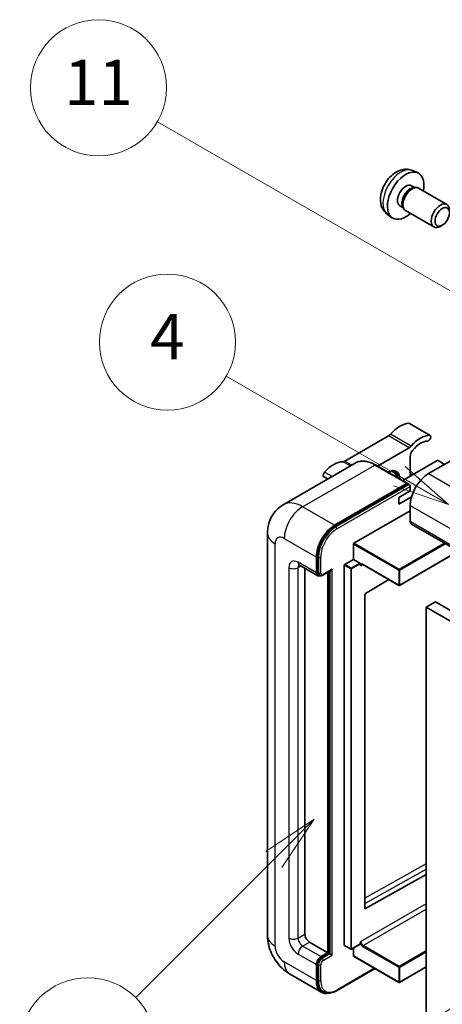
# Model space of a CAD drawing. Units: millimetres. Extents: x 6 to 9460, y -1 to 1685.
# Drawn here: x 181 to 293, y 1146 to 1406 of the extents above; entities that cross this region are included whole.
import ezdxf

# ---------------------------------------------------------------- set-up
doc = ezdxf.new("R2010")
doc.units = ezdxf.units.MM
for name, color, linetype, lineweight in [('Symbol (TK)', 100, 'Continuous', 18), ('Visible (ISO)', 7, 'Continuous', 35), ('Visible Narrow (ISO)', 7, 'Continuous', 25)]:
    doc.layers.add(name, color=color, linetype=linetype, lineweight=lineweight)
doc.styles.add('Note Text (TK2)', font='MS PGothic.ttf')

# ---------------------------------------------------------------- blocks, each defined once
blk = doc.blocks.new('バルーン4')
at = {"layer": 'Symbol (TK)', "color": 100}
for p, q in [((56.732, 207.338), (54.611, 205.924)), ((54.964, 205.57), (56.732, 207.338)), ((55.318, 205.217), (56.732, 207.338)), ((54.964, 205.57), (48.865, 199.471))]:
    blk.add_line(p, q, dxfattribs=at)
at = {"layer": 'Symbol (TK)'}
blk.add_circle((46.752, 197.357), 3, dxfattribs=at)
at = {"layer": 'Symbol (TK)', "color": 7, "insert": (46.752, 197.352), "char_height": 2, "attachment_point": 5, "style": 'Note Text (TK2)'}
blk.add_mtext('8', dxfattribs=at)
blk = doc.blocks.new('バルーン11')
at = {"layer": 'Symbol (TK)', "color": 100}
for p, q in [((60.499, 222.46), (52.864, 226.868)), ((62.664, 221.21), (60.749, 222.893)), ((60.499, 222.46), (62.664, 221.21)), ((60.249, 222.027), (62.664, 221.21))]:
    blk.add_line(p, q, dxfattribs=at)
at = {"layer": 'Symbol (TK)'}
blk.add_circle((50.266, 228.368), 3, dxfattribs=at)
at = {"layer": 'Symbol (TK)', "color": 7, "insert": (50.266, 228.35), "char_height": 2, "attachment_point": 5, "style": 'Note Text (TK2)'}
blk.add_mtext('4', dxfattribs=at)
blk = doc.blocks.new('バルーン12')
at = {"layer": 'Symbol (TK)', "color": 100}
for p, q in [((63.472, 199.474), (61.351, 198.06)), ((61.705, 197.707), (63.472, 199.474)), ((62.058, 197.353), (63.472, 199.474)), ((61.705, 197.707), (51.711, 187.713))]:
    blk.add_line(p, q, dxfattribs=at)
at = {"layer": 'Symbol (TK)'}
blk.add_circle((49.597, 185.599), 3, dxfattribs=at)
at = {"layer": 'Symbol (TK)', "color": 7, "insert": (49.597, 185.576), "char_height": 2, "attachment_point": 5, "style": 'Note Text (TK2)'}
blk.add_mtext('1', dxfattribs=at)
blk = doc.blocks.new('バルーン13')
at = {"layer": 'Symbol (TK)', "color": 100}
for p, q in [((64.266, 229.739), (49.825, 238.076)), ((66.431, 228.489), (64.516, 230.172)), ((64.266, 229.739), (66.431, 228.489)), ((64.016, 229.306), (66.431, 228.489))]:
    blk.add_line(p, q, dxfattribs=at)
at = {"layer": 'Symbol (TK)'}
blk.add_circle((47.227, 239.576), 3, dxfattribs=at)
at = {"layer": 'Symbol (TK)', "color": 7, "insert": (47.227, 239.553), "char_height": 2, "attachment_point": 5, "style": 'Note Text (TK2)'}
blk.add_mtext('11', dxfattribs=at)

msp = doc.modelspace()

# ---------------------------------------------------------------- linework, layer by layer
at = {"layer": 'Visible (ISO)'}
for p, q in [((285.367, 1366.3457), (286.725, 1365.7447)), ((285.0453, 1362.3455), (285.9422, 1361.8277)), ((285.5818, 1361.8074), (286.2095, 1361.8427)), ((286.9264, 1361.6846), (294.4062, 1357.3661)), ((281.9849, 1357.0447), (282.8818, 1356.5269)), ((282.7192, 1356.8491), (283.0024, 1356.288)), ((278.6815, 1354.7661), (279.881, 1353.8905)), ((283.4979, 1355.7461), (290.9776, 1351.4277)), ((293.2121, 1351.8977), (292.6913, 1351.5972)), ((290.0046, 1296.3293), (284.5498, 1299.4787)), ((308.6073, 1297.1982), (289.576, 1286.2104)), ((278.9664, 1296.1816), (267.4567, 1289.5365)), ((276.0645, 1288.2075), (284.4212, 1293.0323)), ((270.19, 1288.9944), (251.0981, 1277.9717)), ((291.8792, 1289.6397), (282.7315, 1284.3583)), ((284.7273, 1290.7846), (284.7273, 1285.5106)), ((293.8186, 1288.6599), (292.1216, 1289.6397)), ((284.0324, 1283.6072), (275.5471, 1288.5062)), ((285.3432, 1285.8662), (284.7273, 1286.2218)), ((262.916, 1284.7947), (261.8733, 1285.3967)), ((264.7263, 1272.5633), (283.8181, 1283.586)), ((264.7263, 1272.2833), (284.1151, 1283.4775)), ((281.6968, 1279.9118), (284.7273, 1281.6614)), ((284.1151, 1283.4775), (284.4181, 1283.3025)), ((284.7273, 1281.6614), (284.7273, 1282.7812)), ((281.6968, 1278.1621), (285.0811, 1280.116)), ((281.6968, 1278.1621), (281.6968, 1279.9118)), ((269.8174, 1267.8043), (284.7273, 1276.4125)), ((284.7273, 1277.8122), (284.7273, 1273.6131)), ((285.0823, 1272.8283), (446.3027, 1179.7477)), ((246.9595, 1270.4637), (246.9595, 1164.0859)), ((269.6962, 1263.5352), (269.6962, 1267.5943)), ((297.4882, 1265.6658), (281.9038, 1256.6681)), ((259.8775, 1259.9659), (259.8775, 1264.165)), ((260.12, 1260.1059), (260.12, 1264.305)), ((267.3931, 1262.2054), (269.6962, 1263.5352)), ((269.6962, 1263.5352), (271.3933, 1262.5554)), ((255.3838, 1261.9806), (260.2326, 1259.1812)), ((256.8471, 1261.1358), (256.8471, 1164.4358)), ((261.607, 1259.3498), (263.7565, 1260.5908)), ((262.908, 1159.5368), (262.908, 1260.1009)), ((263.1504, 1159.3969), (263.1504, 1260.2409)), ((267.2718, 1161.4964), (267.2718, 1261.9955)), ((271.5145, 1262.2498), (271.5145, 1262.3454)), ((272.1561, 1262.197), (281.7323, 1256.6681)), ((260.707, 1259.3031), (260.404, 1259.4781)), ((279.0581, 1258.2121), (272.8459, 1254.5082)), ((272.7267, 1254.2994), (272.7267, 1171.2921)), ((291.3943, 1252.2675), (288.9699, 1250.8678)), ((288.9699, 1141.6906), (288.9699, 1250.8678)), ((288.9699, 1250.8678), (450.1903, 1157.7872)), ((291.3943, 1252.2675), (452.6146, 1159.1869)), ((272.8459, 1171.221), (288.9699, 1180.2257)), ((258.0592, 1162.3362), (262.908, 1159.5368)), ((267.3073, 1161.4179), (269.0044, 1160.4382)), ((271.479, 1161.7679), (269.1758, 1160.4382)), ((271.5145, 1161.8464), (271.5145, 1161.942)), ((261.0897, 1158.4871), (262.908, 1159.5368)), ((261.0897, 1158.2071), (263.1504, 1159.3969)), ((263.4535, 1159.2219), (263.1504, 1159.3969)), ((263.4535, 1159.2219), (264.0596, 1158.872)), ((269.6962, 1158.697), (269.6962, 1160.7386)), ((269.7317, 1158.6185), (281.7323, 1151.69)), ((259.8775, 1152.1884), (259.8775, 1156.3875)), ((260.12, 1152.3283), (260.12, 1156.5275)), ((252.8124, 1153.9483), (261.2977, 1149.0493)), ((265.2436, 1149.4727), (275.4082, 1155.3412)), ((288.9699, 1155.7696), (281.9038, 1151.69)), ((261.7722, 1149.1713), (261.4691, 1149.3462))]:
    msp.add_line(p, q, dxfattribs=at)
for centre in [(281.818, 1256.8166), (269.0901, 1160.5866), (281.818, 1151.8384)]:
    msp.add_arc(centre, 0.1714, 240, 300, dxfattribs=at)
for centre, major_axis, start_param, end_param in [((283.5151, 1359.6951), (3.4286, 5.9385), 5.23598776, 10.47197551), ((283.5151, 1359.6951), (1.5302, 2.6504), 0, 3.14159265), ((284.6916, 1359.0159), (1.5302, 2.6504), 0.36144194, 2.78015071), ((285.2122, 1358.7153), (1.7143, 2.9692), 0, 3.14159265), ((292.6919, 1354.3969), (1.7143, 2.9692), 5.49801994, 10.20994333), ((281.9999, 1292.4479), (3.8732, 6.7086), 0.3348503, 1.25603492), ((284.1212, 1298.7364), (0.4286, 0.7423), 0, 0.3348503), ((278.9664, 1297.5813), (-0.8571, -1.4846), 0.78539816, 1.25603492), ((287.4547, 1289.2986), (3.8732, 6.7086), 0.3348503, 1.25603492), ((287.4547, 1289.2986), (3.0161, 5.224), 0.3348503, 1.30470435), ((289.576, 1295.587), (0.4286, 0.7423), 3.47644296, 6.61803561), ((284.4212, 1294.432), (0.8571, 1.4846), 3.92699082, 4.39762758), ((285.9395, 1291.4845), (-0.8571, -1.4846), 4.44629701, 5.49778714), ((264.4232, 1282.3), (3.8732, 6.7086), 0.3147614, 1.23594602), ((267.4567, 1290.9362), (-0.8571, -1.4846), 0.3147614, 0.78539816), ((292.0004, 1289.5697), (0.1714, 0), 0.78539816, 2.35619449), ((262.3019, 1286.139), (-0.4286, -0.7423), 4.37753868, 6.28318531), ((278.6664, 1282.7112), (2.3571, 4.0827), 5.53618965, 7.03018097), ((277.7572, 1283.2361), (1.7717, 3.0687), 6.06449027, 6.50188035), ((278.0603, 1283.0611), (2.1429, 3.7116), 5.65161721, 6.5150478), ((278.0603, 1283.0611), (2.3571, 4.0827), 5.53618965, 6.1542636), ((289.576, 1280.6116), (-3.4286, -5.9385), 3.92699082, 5.49778714), ((283.8181, 1283.2361), (0.2143, 0.3712), 5.69914506, 7.06858347), ((284.4242, 1282.9561), (-0.2143, 0.3712), 3.92699082, 4.85428603), ((285.9395, 1274.3129), (-0.8571, -1.4846), 5.49778714, 6.28318531), ((264.7263, 1266.9645), (3.4286, 5.9385), 0.78539816, 2.35619449), ((264.7263, 1266.9645), (3.2571, 5.6415), 0.78539816, 2.35619449), ((269.8174, 1267.6643), (0.0857, 0.1485), 0.78539816, 2.35619449), ((261.0897, 1260.6658), (-0.6857, -1.1877), 5.49778714, 6.28318531), ((263.7565, 1261.0857), (0.303, 0.5249), 3.92699082, 4.71238898), ((267.3931, 1262.0655), (0.0857, 0.1485), 0.78539816, 2.35619449), ((271.3933, 1262.4154), (0.0857, -0.1485), 0.78539816, 2.35619449), ((261.0897, 1260.6658), (-0.8571, -1.4846), 5.49778714, 6.97940395), ((272.8479, 1254.3693), (-0.0857, -0.1485), 3.9433445, 5.49778714), ((272.8479, 1171.3621), (-0.0857, -0.1485), 5.49778714, 7.05222979), ((258.0592, 1163.736), (0.8571, -1.4846), 3.92699082, 5.49778714), ((267.3931, 1161.5664), (-0.0857, -0.1485), 5.49778714, 6.28318531), ((271.3933, 1161.9163), (0.0857, -0.1485), 0, 0.78539816), ((269.8174, 1158.767), (-0.0857, -0.1485), 5.49778714, 6.28318531), ((261.0897, 1157.0873), (0.8571, 1.4846), 0.78539816, 2.35619449), ((261.0897, 1157.0873), (0.6857, 1.1877), 0.78539816, 2.35619449), ((264.7263, 1154.9878), (-3.4286, -5.9385), 5.49778714, 6.79935433), ((264.7263, 1154.9878), (-3.2571, -5.6415), 5.49778714, 6.28318531)]:
    msp.add_ellipse(centre, major_axis=major_axis, ratio=0.57735027, start_param=start_param, end_param=end_param, dxfattribs=at)
msp.add_ellipse((293.2126, 1354.0963), major_axis=(1.3462, 2.3317), ratio=0.57735027, dxfattribs=at)
for points, knots in [([(285.367, 1366.3457), (284.9289, 1366.5396), (284.4637, 1366.6506), (283.5021, 1366.729), (283.011, 1366.6784), (281.9761, 1366.4323), (281.4522, 1366.2024), (280.3701, 1365.5634), (279.836, 1365.1207), (278.8577, 1364.096), (278.4205, 1363.5065), (277.692, 1362.252), (277.3994, 1361.5882), (276.9819, 1360.2064), (276.857, 1359.4882), (276.85, 1358.0511), (276.9539, 1357.327), (277.4667, 1356.0905), (277.7919, 1355.5745), (278.3767, 1355.0058), (278.5246, 1354.8806), (278.6815, 1354.7661)], [0.84730152, 0.84730152, 0.84730152, 0.84730152, 1.05226137, 1.05226137, 1.28485125, 1.28485125, 1.58220865, 1.58220865, 1.9574686, 1.9574686, 2.35189349, 2.35189349, 2.74172985, 2.74172985, 3.13599765, 3.13599765, 3.51030353, 3.51030353, 3.78196582, 3.78196582, 3.86508746, 3.86508746, 3.86508746, 3.86508746]), ([(275.5471, 1288.5062), (275.1654, 1288.7266), (274.7816, 1288.9135), (274.0179, 1289.2148), (273.638, 1289.3291), (272.8899, 1289.4804), (272.5216, 1289.5172), (271.806, 1289.5094), (271.4586, 1289.4645), (270.7964, 1289.2913), (270.4817, 1289.1628), (270.19, 1288.9944)], [0, 0, 0, 0, 0.157079633, 0.157079633, 0.314159265, 0.314159265, 0.471238898, 0.471238898, 0.628318531, 0.628318531, 0.785398163, 0.785398163, 0.785398163, 0.785398163]), ([(284.6061, 1283.1311), (284.59, 1283.1542), (284.5719, 1283.176), (284.5098, 1283.2411), (284.4616, 1283.2774), (284.4181, 1283.3025)], [0.0412271589, 0.0412271589, 0.0412271589, 0.0412271589, 0.0460164086, 0.0460164086, 0.0567710401, 0.0567710401, 0.0567710401, 0.0567710401]), ([(246.9595, 1270.4637), (246.9595, 1270.9212), (246.9901, 1271.3977), (247.1382, 1272.3918), (247.2557, 1272.9099), (247.6146, 1273.9783), (247.8568, 1274.5291), (248.5041, 1275.6224), (248.9108, 1276.1645), (249.8935, 1277.1589), (250.4698, 1277.6089), (251.0981, 1277.9717)], [4.71238898, 4.71238898, 4.71238898, 4.71238898, 4.869468613, 4.869468613, 5.026548246, 5.026548246, 5.183627878, 5.183627878, 5.340707511, 5.340707511, 5.497787144, 5.497787144, 5.497787144, 5.497787144]), ([(255.1439, 1262.0818), (255.1439, 1262.0818), (255.1467, 1262.0815), (255.1649, 1262.0778), (255.1928, 1262.0707), (255.2725, 1262.0393), (255.3242, 1262.015), (255.3838, 1261.9806)], [5.902696792, 5.902696792, 5.902696792, 5.902696792, 5.969026042, 5.969026042, 6.126105675, 6.126105675, 6.283185307, 6.283185307, 6.283185307, 6.283185307]), ([(271.8132, 1262.2479), (271.8267, 1262.2557), (271.8412, 1262.2617), (271.8741, 1262.2703), (271.8926, 1262.2729), (271.9344, 1262.2733), (271.9576, 1262.2712), (272.0085, 1262.2609), (272.036, 1262.2528), (272.0942, 1262.2298), (272.1247, 1262.2151), (272.1561, 1262.197)], [5.497787144, 5.497787144, 5.497787144, 5.497787144, 5.654866776, 5.654866776, 5.811946409, 5.811946409, 5.969026042, 5.969026042, 6.126105675, 6.126105675, 6.283185307, 6.283185307, 6.283185307, 6.283185307]), ([(260.707, 1259.3031), (260.7654, 1259.2694), (260.8283, 1259.2439), (260.9565, 1259.2104), (261.0216, 1259.2023), (261.1491, 1259.2009), (261.2115, 1259.2075), (261.3318, 1259.2318), (261.3899, 1259.2495), (261.5016, 1259.2936), (261.5553, 1259.3199), (261.607, 1259.3498)], [3.926990817, 3.926990817, 3.926990817, 3.926990817, 4.08407045, 4.08407045, 4.241150082, 4.241150082, 4.398229715, 4.398229715, 4.555309348, 4.555309348, 4.71238898, 4.71238898, 4.71238898, 4.71238898]), ([(252.8124, 1153.9483), (252.02, 1154.4058), (251.3518, 1154.9297), (250.1729, 1156.0527), (249.6629, 1156.6538), (248.7659, 1157.9242), (248.3795, 1158.5936), (247.7278, 1160.0055), (247.4621, 1160.7478), (247.0791, 1162.3303), (246.9595, 1163.1709), (246.9595, 1164.0859)], [3.14159265, 3.14159265, 3.14159265, 3.14159265, 3.45575192, 3.45575192, 3.76991118, 3.76991118, 4.08407045, 4.08407045, 4.39822972, 4.39822972, 4.71238898, 4.71238898, 4.71238898, 4.71238898]), ([(261.7722, 1149.1713), (261.9651, 1149.0599), (262.1733, 1148.9749), (262.6096, 1148.8608), (262.8376, 1148.8315), (263.3043, 1148.8264), (263.5432, 1148.8505), (264.0257, 1148.948), (264.2695, 1149.0215), (264.7573, 1149.2139), (265.0014, 1149.3329), (265.2436, 1149.4727)], [3.926990817, 3.926990817, 3.926990817, 3.926990817, 4.08407045, 4.08407045, 4.241150082, 4.241150082, 4.398229715, 4.398229715, 4.555309348, 4.555309348, 4.71238898, 4.71238898, 4.71238898, 4.71238898])]:
    msp.add_open_spline(points, degree=3, knots=knots, dxfattribs=at)
for points in [[(271.6357, 1261.8555), (271.5811, 1261.965), (271.5145, 1262.0953), (271.5145, 1262.2498)], [(271.5145, 1161.942), (271.5145, 1162.0965), (271.5811, 1162.3036), (271.6357, 1162.4762)]]:
    msp.add_open_spline(points, degree=3, dxfattribs=at)
at = {"layer": 'Visible Narrow (ISO)'}
for p, q in [((289.8399, 1296.3694), (284.3851, 1299.5188)), ((284.9709, 1293.5018), (279.516, 1296.6511)), ((284.4212, 1293.0323), (278.9664, 1296.1816)), ((268.8749, 1288.2352), (266.907, 1289.3713)), ((269.2928, 1288.4764), (267.4567, 1289.5365)), ((256.241, 1277.4623), (275.3329, 1288.485)), ((264.0548, 1285.4522), (262.038, 1286.6166)), ((275.3329, 1288.485), (283.8181, 1283.586)), ((289.576, 1286.2104), (450.7964, 1193.1298)), ((284.7678, 1285.534), (284.7273, 1285.5574)), ((284.4181, 1283.3025), (265.0293, 1272.1084)), ((265.3323, 1271.5835), (284.7273, 1282.7812)), ((264.7263, 1272.5633), (256.241, 1277.4623)), ((284.7273, 1277.8122), (445.9476, 1184.7316)), ((284.7273, 1273.6131), (445.9476, 1180.5325)), ((265.0293, 1272.1084), (264.7263, 1272.2833)), ((251.3922, 1269.064), (259.8775, 1264.165)), ((248.9679, 1161.2865), (248.9679, 1267.6643)), ((269.6962, 1267.5943), (281.6968, 1260.6658)), ((281.818, 1260.8757), (269.8174, 1267.8043)), ((293.8014, 1267.7943), (281.818, 1260.8757)), ((281.9393, 1260.6658), (294.0439, 1267.6544)), ((297.438, 1265.6948), (281.9393, 1256.7466)), ((259.8775, 1259.9659), (255.0288, 1262.7653)), ((260.423, 1264.13), (260.12, 1264.305)), ((260.423, 1264.13), (260.423, 1259.9309)), ((261.0291, 1259.9309), (261.0291, 1264.13)), ((252.6044, 1261.3656), (252.6044, 1163.386)), ((255.0288, 1261.3656), (255.7389, 1261.7756)), ((255.0288, 1163.386), (255.0288, 1261.3656)), ((260.423, 1259.9309), (260.12, 1260.1059)), ((264.0596, 1260.9107), (261.6958, 1259.546)), ((263.4535, 1260.4158), (263.4535, 1159.2219)), ((264.0596, 1158.872), (264.0596, 1260.9107)), ((267.2718, 1261.9955), (268.9689, 1261.0157)), ((269.0901, 1261.2257), (267.3931, 1262.2054)), ((268.9689, 1261.0157), (268.9689, 1160.5166)), ((271.3933, 1262.5554), (269.0901, 1261.2257)), ((269.2113, 1261.0157), (271.5145, 1262.3454)), ((269.2113, 1160.5166), (269.2113, 1261.0157)), ((271.6357, 1261.8555), (272.1916, 1262.1765)), ((281.6968, 1256.7466), (272.1206, 1262.2754)), ((281.6968, 1260.6658), (281.6968, 1256.7466)), ((281.9393, 1256.7466), (281.9393, 1260.6658)), ((288.9699, 1182.9909), (272.7267, 1173.9196)), ((272.7267, 1172.5312), (288.9699, 1181.6025)), ((288.9699, 1172.4841), (271.6357, 1162.4762)), ((272.2418, 1161.4264), (288.9699, 1171.0844)), ((272.8459, 1171.221), (272.7267, 1171.2898)), ((255.0288, 1163.386), (256.8471, 1164.4358)), ((256.241, 1161.2865), (258.0592, 1162.3362)), ((261.0897, 1158.4871), (256.241, 1161.2865)), ((268.9689, 1160.5166), (267.2718, 1161.4964)), ((271.5145, 1161.8464), (269.2113, 1160.5166)), ((272.1206, 1161.2165), (281.6968, 1155.6876)), ((281.818, 1155.8976), (272.2418, 1161.4264)), ((255.0288, 1159.1869), (259.8775, 1156.3875)), ((263.4535, 1159.2219), (261.3928, 1158.0321)), ((261.6958, 1157.5073), (264.0596, 1158.872)), ((281.6968, 1151.7685), (269.6962, 1158.697)), ((288.9699, 1160.0267), (281.818, 1155.8976)), ((281.9393, 1155.6876), (288.9699, 1159.7468)), ((259.8775, 1152.1884), (251.3922, 1157.0873)), ((260.423, 1156.3525), (260.12, 1156.5275)), ((260.423, 1156.3525), (260.423, 1152.1534)), ((261.0291, 1152.1534), (261.0291, 1156.3525)), ((261.3928, 1158.0321), (261.0897, 1158.2071)), ((275.2826, 1155.4137), (265.3323, 1149.6689)), ((281.6968, 1155.6876), (281.6968, 1151.7685)), ((288.9699, 1155.8276), (281.9393, 1151.7685)), ((281.9393, 1151.7685), (281.9393, 1155.6876)), ((260.423, 1152.1534), (260.12, 1152.3283))]:
    msp.add_line(p, q, dxfattribs=at)
for centre, major_axis, start_param, end_param in [((282.2315, 1360.4362), (-3.3492, -5.8009), 3.20349601, 6.22128195), ((275.3329, 1280.0867), (-5.1429, 8.9077), 5.49778714, 6.28318531), ((275.3329, 1288.135), (0.2143, 0.3712), 0, 0.78539816), ((256.241, 1269.064), (-5.1429, 8.9077), 5.49778714, 6.28318531), ((256.241, 1271.8634), (3.4286, 5.9385), 0.78539816, 2.35619449), ((265.0293, 1266.7895), (-3.2571, -5.6415), 3.92699082, 5.49778714), ((265.3323, 1266.6145), (3.0429, 5.2704), 0.78539816, 2.35619449), ((265.0293, 1271.7585), (0.2143, -0.3712), 0.78539816, 2.35619449), ((253.8166, 1270.4637), (-6.8571, 0), 0, 0.78539816), ((251.3922, 1266.2646), (-1.7143, 2.9692), 5.49778714, 7.06858347), ((255.0288, 1259.9659), (-1.7143, 2.9692), 5.49778714, 7.06858347), ((256.241, 1263.4652), (-0.8571, -1.4846), 5.49778714, 6.28318531), ((260.7261, 1264.305), (0.4286, 0), 3.92699082, 5.49778714), ((253.8166, 1262.0655), (-1.7143, 0), 0.78539816, 2.35619449), ((256.241, 1260.6658), (-0.8571, 1.4846), 0.16790573, 0.78539816), ((269.0901, 1261.0857), (-0.0857, -0.1485), 3.92699082, 5.49778714), ((269.0901, 1261.0857), (0.1714, 0), 3.92699082, 5.49778714), ((269.0901, 1261.0857), (-0.0857, 0.1485), 3.92699082, 5.49778714), ((272.1206, 1261.4356), (-0.5143, 0.8908), 5.49778714, 6.48289793), ((272.2418, 1261.5056), (-0.4286, 0.7423), 0, 0.78539816), ((272.2418, 1262.3454), (-0.0857, -0.1485), 5.49778714, 6.28318531), ((281.818, 1260.7358), (-0.0857, -0.1485), 3.92699082, 5.49778714), ((281.818, 1260.7358), (0.1714, 0), 3.92699082, 5.49778714), ((281.818, 1260.7358), (-0.0857, 0.1485), 3.92699082, 5.49778714), ((260.7261, 1260.1059), (0.4286, 0), 3.92699082, 5.49778714), ((261.3928, 1260.4908), (-0.6857, -1.1877), 5.49778714, 6.28318531), ((261.6958, 1260.3158), (-0.4714, -0.8165), 5.49778714, 7.06858347), ((261.3928, 1259.721), (0.2143, -0.3712), 0, 0.78539816), ((281.818, 1256.8166), (-0.1714, 0), 0.78539816, 2.35619449), ((281.818, 1256.8166), (-0.0857, -0.1485), 5.49778714, 6.28318531), ((281.818, 1256.8166), (0.0857, -0.1485), 0, 0.78539816), ((253.8166, 1164.0859), (-6.8571, 0), 0, 0.78539816), ((251.3922, 1159.8868), (-1.7143, 2.9692), 0.78539816, 2.35619449), ((255.0288, 1161.9863), (1.7143, -2.9692), 3.92699082, 5.49778714), ((253.8166, 1164.0859), (-1.7143, 0), 0.78539816, 2.35619449), ((256.241, 1162.6862), (-0.8571, 1.4846), 0.78539816, 2.35619449), ((256.241, 1159.8868), (-0.8571, -1.4846), 3.92699082, 5.49778714), ((272.1206, 1162.0563), (0.5143, -0.8908), 4.51267636, 5.49778714), ((272.2418, 1162.1263), (-0.4286, 0.7423), 0.78539816, 2.35619449), ((272.2418, 1161.2865), (0.0857, 0.1485), 0.78539816, 2.35619449), ((269.0901, 1160.5866), (-0.1714, 0), 0.78539816, 2.35619449), ((269.0901, 1160.5866), (-0.0857, -0.1485), 5.49778714, 6.28318531), ((269.0901, 1160.5866), (0.0857, -0.1485), 0, 0.78539816), ((256.241, 1159.8868), (-3.4286, -5.9385), 5.49778714, 6.28318531), ((261.3928, 1156.9124), (-0.6857, -1.1877), 3.92699082, 5.49778714), ((260.7261, 1156.5275), (0.4286, 0), 3.92699082, 5.49778714), ((261.6958, 1156.7374), (0.4714, 0.8165), 0.78539816, 2.35619449), ((261.3928, 1157.6822), (0.2143, -0.3712), 0.78539816, 2.35619449), ((281.818, 1155.7576), (-0.0857, -0.1485), 3.92699082, 5.49778714), ((281.818, 1155.7576), (0.1714, 0), 3.92699082, 5.49778714), ((281.818, 1155.7576), (-0.0857, 0.1485), 3.92699082, 5.49778714), ((260.7261, 1152.3283), (0.4286, 0), 3.92699082, 5.49778714), ((265.0293, 1154.8128), (-3.2571, -5.6415), 5.49778714, 6.28318531), ((265.3323, 1154.6379), (-3.0429, -5.2704), 5.49778714, 7.06858347), ((281.818, 1151.8384), (-0.1714, 0), 0.78539816, 2.35619449), ((281.818, 1151.8384), (-0.0857, -0.1485), 5.49778714, 6.28318531), ((281.818, 1151.8384), (0.0857, -0.1485), 0, 0.78539816), ((265.0293, 1149.8439), (0.2143, -0.3712), 0, 0.78539816)]:
    msp.add_ellipse(centre, major_axis=major_axis, ratio=0.57735027, start_param=start_param, end_param=end_param, dxfattribs=at)

# ---------------------------------------------------------------- block references
at = {"layer": 'Symbol (TK)', "xscale": 6, "yscale": 6, "zscale": 6}
for name in ['バルーン13', 'バルーン11', 'バルーン4', 'バルーン12']:
    msp.add_blockref(name, (-81.1297, -49.2188), dxfattribs=at)

doc.saveas('drawing.dxf')
